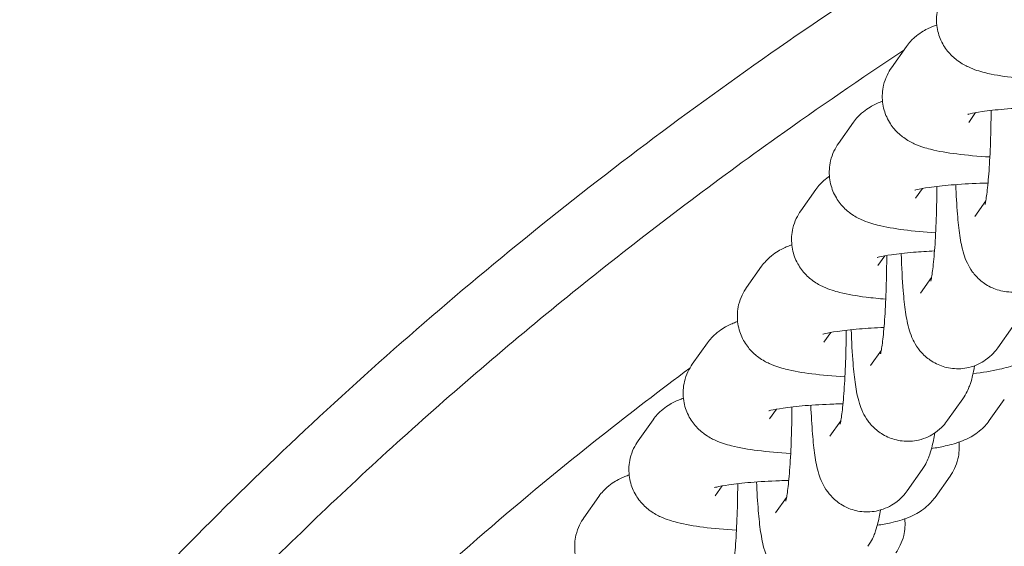
# Model space of a CAD drawing. Units: millimetres. Extents: x 27857 to 52314, y 14311 to 26642.
# Drawn here: x 38538 to 38600, y 19566 to 19600 of the extents above; entities that cross this region are included whole.
import ezdxf

# ---------------------------------------------------------------- set-up
doc = ezdxf.new("R2010")
doc.units = ezdxf.units.MM

# ---------------------------------------------------------------- blocks, each defined once
blk = doc.blocks.new('A$C751C552A')
at = {"color": 0, "linetype": 'Continuous', "lineweight": 0}
for p, q in [((21402.075, 13996.916), (21401.12, 13995.566)), ((21406.457, 13992.722), (21406.018, 13992.101)), ((21398.713, 13992.112), (21397.757, 13990.762)), ((21396.322, 13987.844), (21395.367, 13986.494)), ((21403.095, 13987.917), (21402.655, 13987.297)), ((21407.101, 13987.129), (21406.406, 13986.146)), ((21400.704, 13983.65), (21400.265, 13983.029)), ((21392.883, 13982.983), (21391.928, 13981.633)), ((21403.662, 13982.268), (21402.967, 13981.286)), ((21408.82, 13979.171), (21407.865, 13977.82)), ((21397.265, 13978.789), (21396.826, 13978.168)), ((21389.444, 13978.123), (21388.489, 13976.773)), ((21400.479, 13977.673), (21399.784, 13976.69)), ((21405.638, 13974.575), (21404.682, 13973.225)), ((21407.323, 13973.2), (21408.278, 13974.55)), ((21393.826, 13973.928), (21393.387, 13973.307)), ((21386.005, 13973.262), (21385.05, 13971.912)), ((21397.908, 13973.196), (21397.213, 13972.213)), ((21403.067, 13970.098), (21402.112, 13968.748)), ((21403.884, 13968.339), (21404.839, 13969.689)), ((21390.387, 13969.067), (21389.948, 13968.446)), ((21382.566, 13968.401), (21381.611, 13967.051)), ((21394.469, 13968.335), (21393.774, 13967.353))]:
    blk.add_line(p, q, dxfattribs=at)
for points, knots in [([(21443.354, 14065.784), (21406.191, 14051.811), (21371.426, 14031.713), (21310.829, 13978.434), (21285.634, 13945.05), (21254.771, 13871.857), (21248.306, 13832.506), (21254.171, 13765.282), (21262.306, 13736.463), (21287.388, 13684.379), (21304.572, 13660.35), (21357.93, 13605.488), (21398.918, 13580.039), (21443.354, 13563.304)], [-80.125455, -80.125455, -80.125455, -80.125455, -68.634935, -68.634935, -56.897786, -56.897786, -45.873921, -45.873921, -37.554274, -37.554274, -29.234626, -29.234626, -15.542553, -15.542553, -15.542553, -15.542553]), ([(21408.821, 13622.688), (21403.688, 13625.797), (21398.666, 13629.061), (21388.075, 13636.447), (21382.551, 13640.618), (21371.853, 13649.372), (21366.679, 13653.957), (21356.745, 13663.506), (21351.985, 13668.471), (21342.99, 13678.676), (21338.757, 13683.9), (21330.882, 13694.521), (21327.225, 13699.904), (21320.594, 13710.637), (21317.59, 13715.967), (21312.227, 13726.498), (21309.837, 13731.681), (21305.621, 13741.882), (21303.766, 13746.895), (21300.54, 13756.77), (21299.149, 13761.615), (21296.787, 13771.164), (21295.797, 13775.871), (21294.184, 13785.182), (21293.55, 13789.778), (21292.614, 13798.907), (21292.304, 13803.443), (21291.997, 13812.481), (21291.997, 13816.99), (21292.304, 13826.01), (21292.612, 13830.525), (21293.541, 13839.598), (21294.167, 13844.15), (21295.751, 13853.336), (21296.721, 13857.975), (21299.026, 13867.355), (21300.374, 13872.092), (21303.475, 13881.682), (21305.245, 13886.529), (21309.239, 13896.34), (21311.483, 13901.294), (21316.47, 13911.298), (21319.23, 13916.322), (21325.325, 13926.476), (21328.681, 13931.584), (21335.961, 13941.762), (21339.905, 13946.819), (21348.332, 13956.782), (21352.831, 13961.675), (21362.309, 13971.197), (21367.296, 13975.816), (21377.679, 13984.708), (21383.087, 13988.984), (21394.305, 13997.174), (21400.105, 14001.078), (21406.979, 14005.342), (21407.906, 14005.91), (21408.836, 14006.473)], [22.702576, 22.702576, 22.702576, 22.702576, 24.507972, 24.507972, 26.594091, 26.594091, 28.686586, 28.686586, 30.779919, 30.779919, 32.842834, 32.842834, 34.822253, 34.822253, 36.672254, 36.672254, 38.390765, 38.390765, 39.99166, 39.99166, 41.488948, 41.488948, 42.910213, 42.910213, 44.275861, 44.275861, 45.610704, 45.610704, 46.934144, 46.934144, 48.265022, 48.265022, 49.62141, 49.62141, 51.023221, 51.023221, 52.482583, 52.482583, 54.018497, 54.018497, 55.650057, 55.650057, 57.394511, 57.394511, 59.249204, 59.249204, 61.19189, 61.19189, 63.202641, 63.202641, 65.259293, 65.259293, 67.347304, 67.347304, 69.444639, 69.444639, 69.770116, 69.770116, 69.770116, 69.770116]), ([(21404.559, 14000.427), (21404.364, 14000.151), (21404.169, 13999.78), (21403.98, 13998.99), (21403.955, 13998.61), (21404.036, 13997.903), (21404.134, 13997.579), (21404.4, 13996.992), (21404.572, 13996.745), (21404.952, 13996.299), (21405.155, 13996.131), (21405.591, 13995.816), (21405.806, 13995.705), (21406.391, 13995.436), (21406.71, 13995.344), (21407.562, 13995.129), (21408.101, 13995.039), (21409.344, 13994.881), (21410.047, 13994.82), (21410.799, 13994.775)], [3.045918, 3.045918, 3.045918, 3.045918, 3.109428, 3.109428, 3.156994, 3.156994, 3.202625, 3.202625, 3.255615, 3.255615, 3.324874, 3.324874, 3.424171, 3.424171, 3.624442, 3.624442, 3.938601, 3.938601, 4.269382, 4.269382, 4.269382, 4.269382]), ([(21403.993, 13998.276), (21403.905, 13998.245), (21403.814, 13998.211), (21403.515, 13998.089), (21403.294, 13997.988), (21402.893, 13997.731), (21402.747, 13997.627), (21402.426, 13997.343), (21402.25, 13997.164), (21402.075, 13996.916)], [9.049394, 9.049394, 9.049394, 9.049394, 9.1014873, 9.1014873, 9.2152952, 9.2152952, 9.2721991, 9.2721991, 9.3291031, 9.3291031, 9.3291031, 9.3291031]), ([(21401.908, 13632.459), (21399.09, 13634.32), (21396.307, 13636.232), (21389.544, 13641.064), (21385.604, 13644.044), (21377.942, 13650.181), (21374.216, 13653.339), (21367, 13659.816), (21363.505, 13663.135), (21356.766, 13669.916), (21353.517, 13673.378), (21347.281, 13680.429), (21344.288, 13684.017), (21338.574, 13691.301), (21335.846, 13694.997), (21330.668, 13702.478), (21328.211, 13706.263), (21323.577, 13713.907), (21321.394, 13717.765), (21317.309, 13725.538), (21315.401, 13729.454), (21311.864, 13737.327), (21310.229, 13741.286), (21307.236, 13749.232), (21305.872, 13753.222), (21303.417, 13761.219), (21302.32, 13765.228), (21300.395, 13773.255), (21299.562, 13777.276), (21298.16, 13785.316), (21297.586, 13789.339), (21296.698, 13797.379), (21296.38, 13801.399), (21295.998, 13809.426), (21295.933, 13813.437), (21296.052, 13821.441), (21296.237, 13825.438), (21296.853, 13833.409), (21297.285, 13837.387), (21298.395, 13845.315), (21299.074, 13849.269), (21300.676, 13857.145), (21301.602, 13861.071), (21303.696, 13868.886), (21304.869, 13872.778), (21307.457, 13880.522), (21308.877, 13884.375), (21311.962, 13892.035), (21313.631, 13895.843), (21317.214, 13903.404), (21319.134, 13907.159), (21323.22, 13914.606), (21325.391, 13918.298), (21329.979, 13925.611), (21332.402, 13929.231), (21337.494, 13936.387), (21340.168, 13939.923), (21345.76, 13946.898), (21348.683, 13950.337), (21354.769, 13957.105), (21357.937, 13960.433), (21364.507, 13966.963), (21367.914, 13970.165), (21374.952, 13976.429), (21378.589, 13979.489), (21386.077, 13985.455), (21389.933, 13988.359), (21396.511, 13993.045), (21399.192, 13994.885), (21401.906, 13996.677)], [14.924802, 14.924802, 14.924802, 14.924802, 25.254042, 25.254042, 40.37618, 40.37618, 55.33709, 55.33709, 70.101905, 70.101905, 84.641356, 84.641356, 98.933837, 98.933837, 112.963175, 112.963175, 126.720126, 126.720126, 140.203187, 140.203187, 153.418578, 153.418578, 166.379843, 166.379843, 179.107032, 179.107032, 191.625754, 191.625754, 203.966513, 203.966513, 216.163481, 216.163481, 228.253471, 228.253471, 240.275181, 240.275181, 252.268047, 252.268047, 264.269317, 264.269317, 276.31752, 276.31752, 288.450713, 288.450713, 300.704981, 300.704981, 313.11381, 313.11381, 325.707505, 325.707505, 338.512356, 338.512356, 351.549906, 351.549906, 364.836588, 364.836588, 378.382954, 378.382954, 392.193163, 392.193163, 406.264707, 406.264707, 420.588421, 420.588421, 435.149166, 435.149166, 449.927067, 449.927067, 459.875068, 459.875068, 459.875068, 459.875068]), ([(21401.12, 13995.566), (21400.925, 13995.29), (21400.73, 13994.92), (21400.541, 13994.129), (21400.516, 13993.749), (21400.597, 13993.042), (21400.695, 13992.719), (21400.961, 13992.131), (21401.133, 13991.885), (21401.513, 13991.438), (21401.716, 13991.271), (21402.152, 13990.955), (21402.367, 13990.845), (21402.952, 13990.575), (21403.271, 13990.483), (21404.123, 13990.268), (21404.662, 13990.178), (21405.905, 13990.021), (21406.608, 13989.959), (21407.36, 13989.915)], [3.045918, 3.045918, 3.045918, 3.045918, 3.109428, 3.109428, 3.156994, 3.156994, 3.202625, 3.202625, 3.255615, 3.255615, 3.324874, 3.324874, 3.424171, 3.424171, 3.624442, 3.624442, 3.938601, 3.938601, 4.269382, 4.269382, 4.269382, 4.269382]), ([(21400.551, 13993.443), (21400.488, 13993.42), (21400.424, 13993.395), (21400.152, 13993.285), (21399.931, 13993.184), (21399.53, 13992.926), (21399.384, 13992.822), (21399.064, 13992.539), (21398.888, 13992.36), (21398.713, 13992.112)], [9.0647998, 9.0647998, 9.0647998, 9.0647998, 9.1014873, 9.1014873, 9.2152952, 9.2152952, 9.2721991, 9.2721991, 9.3291031, 9.3291031, 9.3291031, 9.3291031]), ([(21410.676, 13993.065), (21410.478, 13993.06), (21410.281, 13993.054), (21409.446, 13993.025), (21408.831, 13992.99), (21407.745, 13992.9), (21407.268, 13992.847), (21406.543, 13992.741), (21406.271, 13992.688), (21406.055, 13992.636), (21406.013, 13992.624), (21405.974, 13992.612), (21405.966, 13992.609), (21405.966, 13992.609)], [7.980489, 7.980489, 7.980489, 7.980489, 8.071564, 8.071564, 8.37123, 8.37123, 8.658442, 8.658442, 8.910272, 8.910272, 8.9981, 8.9981, 9.050915, 9.050915, 9.050915, 9.050915]), ([(21407.441, 13992.863), (21407.438, 13992.356), (21407.43, 13991.847), (21407.398, 13990.684), (21407.37, 13990.041), (21407.3, 13988.891), (21407.258, 13988.38), (21407.172, 13987.581), (21407.127, 13987.273), (21407.08, 13987.017), (21407.069, 13986.965), (21407.057, 13986.913), (21407.054, 13986.902), (21407.054, 13986.902)], [7.833069, 7.833069, 7.833069, 7.833069, 8.059722, 8.059722, 8.365385, 8.365385, 8.661925, 8.661925, 8.929676, 8.929676, 9.024936, 9.024936, 9.086549, 9.086549, 9.086549, 9.086549]), ([(21397.757, 13990.762), (21397.562, 13990.486), (21397.367, 13990.115), (21397.179, 13989.325), (21397.153, 13988.945), (21397.234, 13988.238), (21397.332, 13987.914), (21397.598, 13987.327), (21397.771, 13987.08), (21398.151, 13986.634), (21398.353, 13986.466), (21398.79, 13986.151), (21399.004, 13986.04), (21399.589, 13985.771), (21399.909, 13985.679), (21400.76, 13985.464), (21401.3, 13985.374), (21402.522, 13985.219), (21403.2, 13985.159), (21403.924, 13985.115)], [3.045918, 3.045918, 3.045918, 3.045918, 3.109428, 3.109428, 3.156994, 3.156994, 3.202625, 3.202625, 3.255615, 3.255615, 3.324874, 3.324874, 3.424171, 3.424171, 3.624442, 3.624442, 3.938601, 3.938601, 4.25862, 4.25862, 4.25862, 4.25862]), ([(21397.185, 13988.686), (21397.076, 13988.611), (21396.959, 13988.524), (21396.673, 13988.271), (21396.497, 13988.092), (21396.322, 13987.844)], [9.227656, 9.227656, 9.227656, 9.227656, 9.2721991, 9.2721991, 9.3291031, 9.3291031, 9.3291031, 9.3291031]), ([(21407.243, 13988.259), (21407.068, 13988.254), (21406.895, 13988.249), (21406.083, 13988.221), (21405.468, 13988.185), (21404.382, 13988.096), (21403.905, 13988.043), (21403.18, 13987.937), (21402.908, 13987.884), (21402.692, 13987.831), (21402.65, 13987.819), (21402.611, 13987.808), (21402.604, 13987.805), (21402.604, 13987.805)], [7.991381, 7.991381, 7.991381, 7.991381, 8.071564, 8.071564, 8.37123, 8.37123, 8.658442, 8.658442, 8.910272, 8.910272, 8.9981, 8.9981, 9.050915, 9.050915, 9.050915, 9.050915]), ([(21404.003, 13988.05), (21404, 13987.527), (21403.991, 13987.002), (21403.959, 13985.824), (21403.931, 13985.18), (21403.861, 13984.03), (21403.819, 13983.519), (21403.733, 13982.72), (21403.688, 13982.413), (21403.641, 13982.156), (21403.63, 13982.104), (21403.618, 13982.053), (21403.615, 13982.041), (21403.615, 13982.041)], [7.825981, 7.825981, 7.825981, 7.825981, 8.059722, 8.059722, 8.365385, 8.365385, 8.661925, 8.661925, 8.929676, 8.929676, 9.024936, 9.024936, 9.086549, 9.086549, 9.086549, 9.086549]), ([(21411.304, 13982.681), (21411.15, 13982.464), (21410.936, 13982.192), (21410.261, 13981.72), (21409.902, 13981.533), (21409.136, 13981.354), (21408.772, 13981.33), (21408.092, 13981.406), (21407.781, 13981.498), (21407.215, 13981.749), (21406.977, 13981.912), (21406.547, 13982.27), (21406.388, 13982.459), (21406.105, 13982.842), (21406.011, 13983.019), (21405.824, 13983.404), (21405.763, 13983.584), (21405.575, 13984.186), (21405.515, 13984.537), (21405.394, 13985.353), (21405.346, 13985.802), (21405.259, 13986.865), (21405.222, 13987.492), (21405.196, 13988.162)], [3.006155, 3.006155, 3.006155, 3.006155, 3.074703, 3.074703, 3.119259, 3.119259, 3.152207, 3.152207, 3.183752, 3.183752, 3.220387, 3.220387, 3.268556, 3.268556, 3.333427, 3.333427, 3.431763, 3.431763, 3.691193, 3.691193, 3.955784, 3.955784, 4.258199, 4.258199, 4.258199, 4.258199]), ([(21395.367, 13986.494), (21395.172, 13986.218), (21394.976, 13985.847), (21394.788, 13985.057), (21394.763, 13984.677), (21394.844, 13983.97), (21394.941, 13983.646), (21395.208, 13983.059), (21395.38, 13982.812), (21395.76, 13982.366), (21395.963, 13982.198), (21396.399, 13981.883), (21396.613, 13981.772), (21397.199, 13981.503), (21397.518, 13981.411), (21398.37, 13981.196), (21398.909, 13981.106), (21399.906, 13980.979), (21400.322, 13980.937), (21400.76, 13980.901)], [3.045918, 3.045918, 3.045918, 3.045918, 3.109428, 3.109428, 3.156994, 3.156994, 3.202625, 3.202625, 3.255615, 3.255615, 3.324874, 3.324874, 3.424171, 3.424171, 3.624442, 3.624442, 3.938601, 3.938601, 4.141887, 4.141887, 4.141887, 4.141887]), ([(21394.801, 13984.343), (21394.713, 13984.312), (21394.622, 13984.278), (21394.323, 13984.156), (21394.102, 13984.055), (21393.701, 13983.798), (21393.555, 13983.694), (21393.234, 13983.41), (21393.058, 13983.231), (21392.883, 13982.983)], [9.049394, 9.049394, 9.049394, 9.049394, 9.1014873, 9.1014873, 9.2152952, 9.2152952, 9.2721991, 9.2721991, 9.3291031, 9.3291031, 9.3291031, 9.3291031]), ([(21403.851, 13983.956), (21403.385, 13983.934), (21402.937, 13983.906), (21401.992, 13983.828), (21401.515, 13983.775), (21400.789, 13983.669), (21400.518, 13983.616), (21400.302, 13983.563), (21400.26, 13983.552), (21400.221, 13983.54), (21400.213, 13983.537), (21400.213, 13983.537)], [8.147628, 8.147628, 8.147628, 8.147628, 8.3712305, 8.3712305, 8.6584419, 8.6584419, 8.9102716, 8.9102716, 8.9981001, 8.9981001, 9.0509155, 9.0509155, 9.0509155, 9.0509155]), ([(21400.821, 13983.622), (21400.819, 13983.044), (21400.811, 13982.461), (21400.777, 13981.229), (21400.749, 13980.585), (21400.678, 13979.435), (21400.636, 13978.924), (21400.551, 13978.125), (21400.506, 13977.817), (21400.459, 13977.561), (21400.448, 13977.509), (21400.436, 13977.457), (21400.433, 13977.446), (21400.433, 13977.446)], [7.801064, 7.801064, 7.801064, 7.801064, 8.059722, 8.059722, 8.365385, 8.365385, 8.661925, 8.661925, 8.929676, 8.929676, 9.024936, 9.024936, 9.086549, 9.086549, 9.086549, 9.086549]), ([(21407.865, 13977.82), (21407.711, 13977.604), (21407.497, 13977.331), (21406.822, 13976.86), (21406.463, 13976.672), (21405.697, 13976.493), (21405.333, 13976.469), (21404.653, 13976.545), (21404.342, 13976.637), (21403.776, 13976.888), (21403.538, 13977.051), (21403.108, 13977.409), (21402.949, 13977.598), (21402.666, 13977.981), (21402.572, 13978.159), (21402.385, 13978.544), (21402.324, 13978.723), (21402.136, 13979.325), (21402.076, 13979.676), (21401.955, 13980.492), (21401.907, 13980.941), (21401.809, 13982.135), (21401.767, 13982.924), (21401.741, 13983.779), (21401.74, 13983.788), (21401.74, 13983.797)], [3.006155, 3.006155, 3.006155, 3.006155, 3.074703, 3.074703, 3.119259, 3.119259, 3.152207, 3.152207, 3.183752, 3.183752, 3.220387, 3.220387, 3.268556, 3.268556, 3.333427, 3.333427, 3.431763, 3.431763, 3.691193, 3.691193, 3.955784, 3.955784, 4.327813, 4.327813, 4.331734, 4.331734, 4.331734, 4.331734]), ([(21391.928, 13981.633), (21391.733, 13981.357), (21391.537, 13980.987), (21391.349, 13980.196), (21391.324, 13979.816), (21391.405, 13979.11), (21391.502, 13978.786), (21391.769, 13978.198), (21391.941, 13977.952), (21392.321, 13977.505), (21392.524, 13977.338), (21392.96, 13977.022), (21393.174, 13976.912), (21393.76, 13976.642), (21394.079, 13976.55), (21394.931, 13976.335), (21395.47, 13976.245), (21396.713, 13976.088), (21397.416, 13976.026), (21398.168, 13975.982)], [3.045918, 3.045918, 3.045918, 3.045918, 3.109428, 3.109428, 3.156994, 3.156994, 3.202625, 3.202625, 3.255615, 3.255615, 3.324874, 3.324874, 3.424171, 3.424171, 3.624442, 3.624442, 3.938601, 3.938601, 4.269382, 4.269382, 4.269382, 4.269382]), ([(21391.362, 13979.482), (21391.274, 13979.451), (21391.183, 13979.417), (21390.884, 13979.295), (21390.663, 13979.194), (21390.262, 13978.937), (21390.116, 13978.833), (21389.795, 13978.55), (21389.619, 13978.37), (21389.444, 13978.123)], [9.049394, 9.049394, 9.049394, 9.049394, 9.1014873, 9.1014873, 9.2152952, 9.2152952, 9.2721991, 9.2721991, 9.3291031, 9.3291031, 9.3291031, 9.3291031]), ([(21400.648, 13979.105), (21400.097, 13979.083), (21399.568, 13979.051), (21398.553, 13978.967), (21398.076, 13978.914), (21397.35, 13978.809), (21397.079, 13978.755), (21396.863, 13978.703), (21396.821, 13978.691), (21396.782, 13978.679), (21396.774, 13978.676), (21396.774, 13978.676)], [8.1101375, 8.1101375, 8.1101375, 8.1101375, 8.3712305, 8.3712305, 8.6584419, 8.6584419, 8.9102716, 8.9102716, 8.9981001, 8.9981001, 9.0509155, 9.0509155, 9.0509155, 9.0509155]), ([(21404.682, 13973.225), (21404.529, 13973.008), (21404.314, 13972.736), (21403.64, 13972.264), (21403.281, 13972.077), (21402.515, 13971.898), (21402.151, 13971.874), (21401.471, 13971.95), (21401.159, 13972.042), (21400.594, 13972.293), (21400.356, 13972.456), (21399.926, 13972.814), (21399.767, 13973.003), (21399.484, 13973.386), (21399.389, 13973.563), (21399.203, 13973.948), (21399.141, 13974.128), (21398.954, 13974.73), (21398.894, 13975.081), (21398.773, 13975.897), (21398.725, 13976.346), (21398.631, 13977.481), (21398.592, 13978.197), (21398.566, 13978.964)], [3.006155, 3.006155, 3.006155, 3.006155, 3.074703, 3.074703, 3.119259, 3.119259, 3.152207, 3.152207, 3.183752, 3.183752, 3.220387, 3.220387, 3.268556, 3.268556, 3.333427, 3.333427, 3.431763, 3.431763, 3.691193, 3.691193, 3.955784, 3.955784, 4.296759, 4.296759, 4.296759, 4.296759]), ([(21398.249, 13978.93), (21398.246, 13978.423), (21398.238, 13977.914), (21398.206, 13976.752), (21398.178, 13976.108), (21398.108, 13974.958), (21398.066, 13974.447), (21397.98, 13973.648), (21397.935, 13973.34), (21397.888, 13973.084), (21397.877, 13973.032), (21397.865, 13972.981), (21397.862, 13972.969), (21397.862, 13972.969)], [7.833069, 7.833069, 7.833069, 7.833069, 8.059722, 8.059722, 8.365385, 8.365385, 8.661925, 8.661925, 8.929676, 8.929676, 9.024936, 9.024936, 9.086549, 9.086549, 9.086549, 9.086549]), ([(21406.298, 13976.179), (21406.907, 13976.253), (21407.456, 13976.341), (21408.351, 13976.542), (21408.706, 13976.636), (21409.322, 13976.888), (21409.543, 13976.989), (21409.944, 13977.246), (21410.09, 13977.35), (21410.411, 13977.633), (21410.587, 13977.813), (21410.762, 13978.06)], [5.427256, 5.427256, 5.427256, 5.427256, 5.7322789, 5.7322789, 5.9598947, 5.9598947, 6.0737025, 6.0737025, 6.1306065, 6.1306065, 6.1875104, 6.1875104, 6.1875104, 6.1875104]), ([(21339.626, 13926.946), (21341.548, 13929.662), (21343.537, 13932.336), (21347.961, 13938), (21350.419, 13940.978), (21355.386, 13946.679), (21357.893, 13949.412), (21362.888, 13954.589), (21365.374, 13957.044), (21370.333, 13961.72), (21372.808, 13963.95), (21377.753, 13968.214), (21380.226, 13970.255), (21384.579, 13973.7), (21386.456, 13975.138), (21388.335, 13976.534)], [0, 0, 0, 0, 10.004403, 10.004403, 21.571792, 21.571792, 32.694203, 32.694203, 43.2239, 43.2239, 53.370043, 53.370043, 63.291657, 63.291657, 70.747736, 70.747736, 70.747736, 70.747736]), ([(21388.489, 13976.773), (21388.294, 13976.496), (21388.098, 13976.126), (21387.91, 13975.335), (21387.885, 13974.956), (21387.966, 13974.249), (21388.063, 13973.925), (21388.33, 13973.338), (21388.502, 13973.091), (21388.882, 13972.644), (21389.085, 13972.477), (21389.521, 13972.161), (21389.735, 13972.051), (21390.321, 13971.782), (21390.64, 13971.689), (21391.492, 13971.474), (21392.031, 13971.384), (21393.274, 13971.227), (21393.977, 13971.165), (21394.729, 13971.121)], [3.045918, 3.045918, 3.045918, 3.045918, 3.109428, 3.109428, 3.156994, 3.156994, 3.202625, 3.202625, 3.255615, 3.255615, 3.324874, 3.324874, 3.424171, 3.424171, 3.624442, 3.624442, 3.938601, 3.938601, 4.269382, 4.269382, 4.269382, 4.269382]), ([(21406.397, 13976.683), (21406.355, 13976.436), (21406.308, 13976.202), (21406.201, 13975.785), (21406.15, 13975.607), (21405.988, 13975.183), (21405.895, 13974.938), (21405.638, 13974.575)], [8.8986154, 8.8986154, 8.8986154, 8.8986154, 9.0595717, 9.0595717, 9.174456, 9.174456, 9.2893402, 9.2893402, 9.2893402, 9.2893402]), ([(21387.923, 13974.621), (21387.835, 13974.59), (21387.744, 13974.557), (21387.445, 13974.434), (21387.224, 13974.334), (21386.823, 13974.076), (21386.677, 13973.972), (21386.356, 13973.689), (21386.18, 13973.509), (21386.005, 13973.262)], [9.049394, 9.049394, 9.049394, 9.049394, 9.1014873, 9.1014873, 9.2152952, 9.2152952, 9.2721991, 9.2721991, 9.3291031, 9.3291031, 9.3291031, 9.3291031]), ([(21398.045, 13974.271), (21397.847, 13974.266), (21397.65, 13974.261), (21396.815, 13974.231), (21396.2, 13974.196), (21395.114, 13974.107), (21394.637, 13974.053), (21393.911, 13973.948), (21393.64, 13973.895), (21393.424, 13973.842), (21393.382, 13973.83), (21393.343, 13973.818), (21393.335, 13973.816), (21393.335, 13973.816)], [7.980489, 7.980489, 7.980489, 7.980489, 8.071564, 8.071564, 8.37123, 8.37123, 8.658442, 8.658442, 8.910272, 8.910272, 8.9981, 8.9981, 9.050915, 9.050915, 9.050915, 9.050915]), ([(21394.81, 13974.069), (21394.807, 13973.562), (21394.799, 13973.054), (21394.767, 13971.891), (21394.739, 13971.247), (21394.669, 13970.097), (21394.627, 13969.586), (21394.541, 13968.787), (21394.496, 13968.48), (21394.449, 13968.223), (21394.438, 13968.171), (21394.426, 13968.12), (21394.423, 13968.108), (21394.423, 13968.108)], [7.833069, 7.833069, 7.833069, 7.833069, 8.059722, 8.059722, 8.365385, 8.365385, 8.661925, 8.661925, 8.929676, 8.929676, 9.024936, 9.024936, 9.086549, 9.086549, 9.086549, 9.086549]), ([(21402.112, 13968.748), (21401.958, 13968.531), (21401.744, 13968.259), (21401.069, 13967.787), (21400.71, 13967.6), (21399.944, 13967.421), (21399.58, 13967.397), (21398.9, 13967.473), (21398.589, 13967.565), (21398.023, 13967.816), (21397.785, 13967.979), (21397.355, 13968.337), (21397.196, 13968.526), (21396.913, 13968.909), (21396.819, 13969.086), (21396.632, 13969.471), (21396.571, 13969.651), (21396.383, 13970.253), (21396.323, 13970.604), (21396.202, 13971.42), (21396.154, 13971.869), (21396.068, 13972.918), (21396.032, 13973.527), (21396.006, 13974.178)], [3.006155, 3.006155, 3.006155, 3.006155, 3.074703, 3.074703, 3.119259, 3.119259, 3.152207, 3.152207, 3.183752, 3.183752, 3.220387, 3.220387, 3.268556, 3.268556, 3.333427, 3.333427, 3.431763, 3.431763, 3.691193, 3.691193, 3.955784, 3.955784, 4.250551, 4.250551, 4.250551, 4.250551]), ([(21403.661, 13971.431), (21403.964, 13971.479), (21404.252, 13971.533), (21404.912, 13971.682), (21405.267, 13971.776), (21405.883, 13972.027), (21406.104, 13972.128), (21406.505, 13972.385), (21406.651, 13972.489), (21406.972, 13972.773), (21407.148, 13972.952), (21407.323, 13973.2)], [5.5669691, 5.5669691, 5.5669691, 5.5669691, 5.7322789, 5.7322789, 5.9598947, 5.9598947, 6.0737025, 6.0737025, 6.1306065, 6.1306065, 6.1875104, 6.1875104, 6.1875104, 6.1875104]), ([(21403.861, 13972.42), (21403.811, 13972.093), (21403.755, 13971.794), (21403.63, 13971.308), (21403.579, 13971.13), (21403.417, 13970.706), (21403.324, 13970.461), (21403.067, 13970.098)], [8.8526978, 8.8526978, 8.8526978, 8.8526978, 9.0595717, 9.0595717, 9.174456, 9.174456, 9.2893402, 9.2893402, 9.2893402, 9.2893402]), ([(21385.05, 13971.912), (21384.855, 13971.636), (21384.659, 13971.265), (21384.471, 13970.474), (21384.446, 13970.095), (21384.527, 13969.388), (21384.624, 13969.064), (21384.891, 13968.477), (21385.063, 13968.23), (21385.443, 13967.784), (21385.646, 13967.616), (21386.082, 13967.301), (21386.296, 13967.19), (21386.882, 13966.921), (21387.201, 13966.829), (21388.053, 13966.614), (21388.592, 13966.524), (21389.835, 13966.366), (21390.538, 13966.304), (21391.29, 13966.26)], [3.045918, 3.045918, 3.045918, 3.045918, 3.109428, 3.109428, 3.156994, 3.156994, 3.202625, 3.202625, 3.255615, 3.255615, 3.324874, 3.324874, 3.424171, 3.424171, 3.624442, 3.624442, 3.938601, 3.938601, 4.269382, 4.269382, 4.269382, 4.269382]), ([(21404.839, 13969.689), (21405.034, 13969.965), (21405.23, 13970.336), (21405.416, 13971.118), (21405.442, 13971.488), (21405.405, 13971.84)], [6.1875104, 6.1875104, 6.1875104, 6.1875104, 6.2510209, 6.2510209, 6.2974222, 6.2974222, 6.2974222, 6.2974222]), ([(21384.484, 13969.761), (21384.396, 13969.73), (21384.305, 13969.696), (21384.006, 13969.574), (21383.785, 13969.473), (21383.384, 13969.216), (21383.238, 13969.111), (21382.917, 13968.828), (21382.741, 13968.649), (21382.566, 13968.401)], [9.049394, 9.049394, 9.049394, 9.049394, 9.1014873, 9.1014873, 9.2152952, 9.2152952, 9.2721991, 9.2721991, 9.3291031, 9.3291031, 9.3291031, 9.3291031]), ([(21394.606, 13969.41), (21394.408, 13969.406), (21394.211, 13969.4), (21393.376, 13969.371), (21392.761, 13969.335), (21391.675, 13969.246), (21391.198, 13969.193), (21390.472, 13969.087), (21390.201, 13969.034), (21389.985, 13968.981), (21389.943, 13968.969), (21389.904, 13968.958), (21389.896, 13968.955), (21389.896, 13968.955)], [7.980489, 7.980489, 7.980489, 7.980489, 8.071564, 8.071564, 8.37123, 8.37123, 8.658442, 8.658442, 8.910272, 8.910272, 8.9981, 8.9981, 9.050915, 9.050915, 9.050915, 9.050915]), ([(21391.371, 13969.209), (21391.368, 13968.701), (21391.36, 13968.193), (21391.328, 13967.03), (21391.3, 13966.387), (21391.23, 13965.236), (21391.188, 13964.726), (21391.102, 13963.927), (21391.057, 13963.619), (21391.01, 13963.362), (21390.999, 13963.31), (21390.987, 13963.259), (21390.984, 13963.248), (21390.984, 13963.248)], [7.833069, 7.833069, 7.833069, 7.833069, 8.059722, 8.059722, 8.365385, 8.365385, 8.661925, 8.661925, 8.929676, 8.929676, 9.024936, 9.024936, 9.086549, 9.086549, 9.086549, 9.086549]), ([(21398.673, 13963.887), (21398.519, 13963.671), (21398.305, 13963.398), (21397.63, 13962.927), (21397.271, 13962.739), (21396.505, 13962.56), (21396.141, 13962.536), (21395.461, 13962.612), (21395.15, 13962.704), (21394.584, 13962.955), (21394.346, 13963.118), (21393.916, 13963.476), (21393.757, 13963.665), (21393.474, 13964.048), (21393.38, 13964.226), (21393.193, 13964.611), (21393.132, 13964.79), (21392.944, 13965.392), (21392.884, 13965.743), (21392.763, 13966.559), (21392.715, 13967.008), (21392.629, 13968.057), (21392.593, 13968.667), (21392.567, 13969.317)], [3.006155, 3.006155, 3.006155, 3.006155, 3.074703, 3.074703, 3.119259, 3.119259, 3.152207, 3.152207, 3.183752, 3.183752, 3.220387, 3.220387, 3.268556, 3.268556, 3.333427, 3.333427, 3.431763, 3.431763, 3.691193, 3.691193, 3.955784, 3.955784, 4.250551, 4.250551, 4.250551, 4.250551]), ([(21400.222, 13966.57), (21400.525, 13966.619), (21400.813, 13966.672), (21401.473, 13966.821), (21401.828, 13966.915), (21402.444, 13967.166), (21402.665, 13967.267), (21403.066, 13967.525), (21403.212, 13967.629), (21403.533, 13967.912), (21403.709, 13968.092), (21403.884, 13968.339)], [5.5669691, 5.5669691, 5.5669691, 5.5669691, 5.7322789, 5.7322789, 5.9598947, 5.9598947, 6.0737025, 6.0737025, 6.1306065, 6.1306065, 6.1875104, 6.1875104, 6.1875104, 6.1875104]), ([(21400.419, 13967.536), (21400.369, 13967.218), (21400.314, 13966.926), (21400.191, 13966.447), (21400.14, 13966.269), (21399.978, 13965.845), (21399.885, 13965.601), (21399.628, 13965.238)], [8.8575633, 8.8575633, 8.8575633, 8.8575633, 9.0595717, 9.0595717, 9.174456, 9.174456, 9.2893402, 9.2893402, 9.2893402, 9.2893402]), ([(21381.611, 13967.051), (21381.416, 13966.775), (21381.22, 13966.405), (21381.032, 13965.614), (21381.007, 13965.234), (21381.088, 13964.527), (21381.185, 13964.203), (21381.452, 13963.616), (21381.624, 13963.369), (21382.004, 13962.923), (21382.207, 13962.756), (21382.643, 13962.44), (21382.857, 13962.33), (21383.443, 13962.06), (21383.762, 13961.968), (21384.614, 13961.753), (21385.153, 13961.663), (21386.396, 13961.505), (21387.099, 13961.444), (21387.851, 13961.399)], [3.045918, 3.045918, 3.045918, 3.045918, 3.109428, 3.109428, 3.156994, 3.156994, 3.202625, 3.202625, 3.255615, 3.255615, 3.324874, 3.324874, 3.424171, 3.424171, 3.624442, 3.624442, 3.938601, 3.938601, 4.269382, 4.269382, 4.269382, 4.269382]), ([(21401.4, 13964.828), (21401.595, 13965.105), (21401.791, 13965.475), (21401.977, 13966.258), (21402.003, 13966.627), (21401.966, 13966.98)], [6.1875104, 6.1875104, 6.1875104, 6.1875104, 6.2510209, 6.2510209, 6.2974222, 6.2974222, 6.2974222, 6.2974222])]:
    blk.add_open_spline(points, degree=3, knots=knots, dxfattribs=at)

msp = doc.modelspace()

# ---------------------------------------------------------------- block references
msp.add_blockref('A$C751C552A', (17192.17, 5601.097))

doc.saveas('drawing.dxf')
